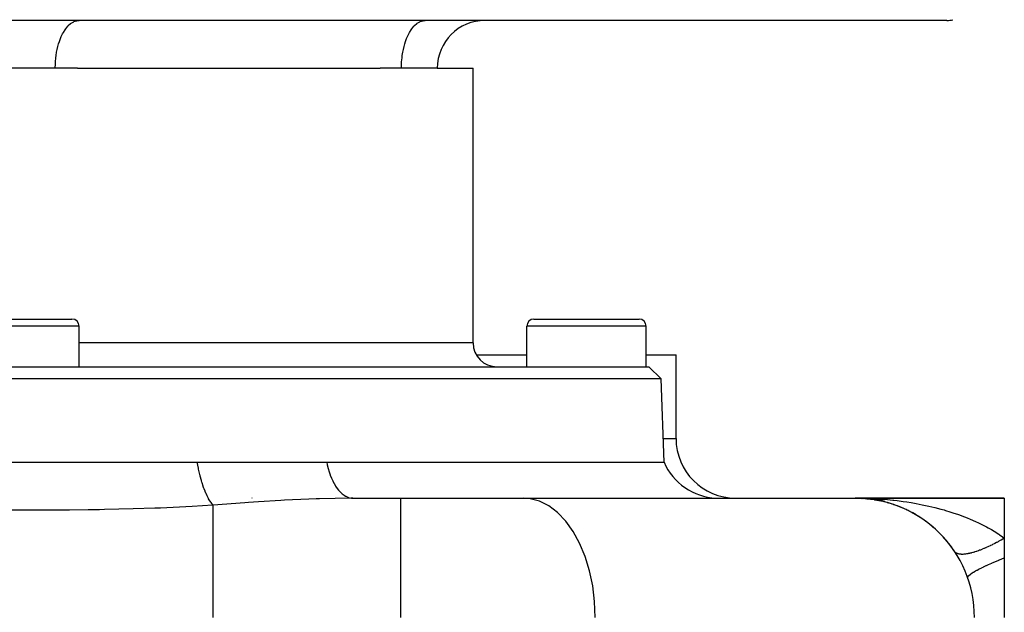
# Model space of a CAD drawing. Extents: x 24 to 820, y -399 to 283.
# Drawn here: x 315 to 397, y -302 to -252 of the extents above; entities that cross this region are included whole.
import ezdxf

# ---------------------------------------------------------------- set-up
doc = ezdxf.new("R2010")
doc.units = 0
doc.linetypes.add('DASHED', pattern=[11.05, 8.7, -2.35])
doc.layers.get('0').update_dxf_attribs({"linetype": 'CONTINUOUS'})
doc.layers.add('NEVIDI', color=4, linetype='DASHED')

msp = doc.modelspace()

# ---------------------------------------------------------------- linework, layer by layer
at = {"color": 2}
for p, q in [((392.184499, -252.405334), (236.815511, -252.405334)), ((317.500005, -252.390097), (317.500005, -252.391554)), ((345.645831, -252.420445), (345.645831, -252.42208)), ((317.500005, -256.405334), (311.500005, -256.405334)), ((319.351387, -256.405334), (317.500005, -256.405334)), ((319.351387, -256.405334), (344.720987, -256.405334)), ((346.500005, -256.405334), (344.720987, -256.405334)), ((349.500005, -256.405334), (346.500005, -256.405334)), ((349.500005, -256.405334), (352.500005, -256.405334)), ((352.500005, -279.405334), (352.500005, -256.405334)), ((352.500005, -279.405334), (352.500005, -256.405334)), ((310.100005, -277.405334), (318.900005, -277.405334)), ((357.600005, -277.405334), (366.400005, -277.405334)), ((319.500005, -281.405334), (319.500005, -278.005334)), ((319.500005, -281.405334), (319.500005, -278.005334)), ((357.000005, -281.405334), (357.000005, -278.005334)), ((357.000005, -281.405334), (357.000005, -278.005334)), ((367.000005, -281.405334), (367.000005, -278.005334)), ((367.000005, -281.405334), (367.000005, -278.005334)), ((352.769772, -280.405334), (357.000005, -280.405334)), ((367.000005, -280.405334), (369.500005, -280.405334)), ((369.500005, -287.405334), (369.500005, -280.405334)), ((369.500005, -287.405334), (369.500005, -280.405334)), ((261.779371, -281.405334), (367.220639, -281.405334)), ((368.255538, -282.404725), (367.220639, -281.405334)), ((368.255538, -282.404725), (367.220639, -281.405334)), ((368.255538, -282.404725), (260.744472, -282.404725)), ((368.500005, -289.405334), (368.255538, -282.404725)), ((368.500005, -289.405334), (368.255538, -282.404725)), ((312.712351, -289.405334), (316.752606, -289.405334)), ((316.752606, -289.405334), (317.069441, -289.405334)), ((317.069441, -289.405334), (317.132704, -289.405334)), ((317.132704, -289.405334), (321.12877, -289.405334)), ((321.12877, -289.405334), (321.503132, -289.405334)), ((321.503132, -289.405334), (322.185007, -289.405334)), ((322.185007, -289.405334), (325.446896, -289.405334)), ((325.446896, -289.405334), (325.816707, -289.405334)), ((325.816707, -289.405334), (327.230972, -289.405334)), ((327.230972, -289.405334), (329.395559, -289.405334)), ((329.395559, -289.405334), (329.548939, -289.405334)), ((329.548939, -289.405334), (332.116763, -289.405334)), ((332.116763, -289.405334), (332.16167, -289.405334)), ((332.16167, -289.405334), (332.390297, -289.405334)), ((332.390297, -289.405334), (334.91976, -289.405334)), ((334.91976, -289.405334), (335.187975, -289.405334)), ((335.187975, -289.405334), (336.932399, -289.405334)), ((336.932399, -289.405334), (337.665783, -289.405334)), ((337.665783, -289.405334), (337.928517, -289.405334)), ((337.928517, -289.405334), (340.238325, -289.405334)), ((340.238325, -289.405334), (368.500005, -289.405334)), ((334.003241, -292.405334), (333.978096, -292.405334)), ((342.312682, -292.399992), (342.42254, -292.405334)), ((342.422544, -292.405334), (346.45669, -292.405334)), ((342.422544, -292.405334), (346.45669, -292.405334)), ((346.45669, -292.405334), (356.706948, -292.405334)), ((356.706948, -292.405334), (384.500005, -292.405334)), ((385.166475, -292.423003), (384.500005, -292.405334)), ((385.162583, -292.42193), (384.500005, -292.405334)), ((385.216982, -292.421998), (384.500005, -292.405334)), ((385.242246, -292.421018), (384.500005, -292.405334)), ((385.267515, -292.41972), (384.500005, -292.405334)), ((385.301211, -292.417494), (384.500005, -292.405334)), ((385.141234, -292.423028), (384.500005, -292.405334)), ((385.166475, -292.423003), (384.500005, -292.405334)), ((385.168918, -292.422442), (384.500005, -292.405334)), ((385.176678, -292.422283), (384.500005, -292.405334)), ((385.259118, -292.418248), (384.500005, -292.405334)), ((384.500005, -292.405334), (397.000005, -292.405334)), ((397.000005, -292.405334), (384.500005, -292.405334)), ((385.043325, -292.420105), (385.048793, -292.420395)), ((385.043342, -292.420106), (385.048793, -292.420395)), ((385.043639, -292.420122), (385.049048, -292.420409)), ((385.043679, -292.420124), (385.049048, -292.420409)), ((385.268474, -292.436274), (385.048793, -292.420395)), ((385.048793, -292.420395), (385.057188, -292.420811)), ((385.392364, -292.445229), (385.048793, -292.420395)), ((385.048793, -292.420395), (385.057188, -292.420811)), ((385.049048, -292.420409), (385.057447, -292.420826)), ((385.049048, -292.420409), (385.320989, -292.442838)), ((385.049048, -292.420409), (385.057447, -292.420826)), ((385.049048, -292.420409), (385.320989, -292.442838)), ((385.32476, -292.44301), (385.057188, -292.420811)), ((385.057188, -292.420811), (385.065586, -292.421192)), ((385.32476, -292.44301), (385.057188, -292.420811)), ((385.057188, -292.420811), (385.065586, -292.421192)), ((385.057447, -292.420826), (385.065849, -292.421207)), ((385.057447, -292.420826), (385.321296, -292.442852)), ((385.057447, -292.420826), (385.065849, -292.421207)), ((385.057447, -292.420826), (385.321296, -292.442852)), ((385.325721, -292.443054), (385.065586, -292.421192)), ((385.065586, -292.421192), (385.073985, -292.421538)), ((385.325721, -292.443054), (385.065586, -292.421192)), ((385.065586, -292.421192), (385.073985, -292.421538)), ((385.065849, -292.421207), (385.074252, -292.421553)), ((385.065849, -292.421207), (385.074252, -292.421553)), ((385.073985, -292.421538), (385.082385, -292.421848)), ((385.073985, -292.421538), (385.082385, -292.421848)), ((385.074252, -292.421553), (385.082656, -292.421863)), ((385.074252, -292.421553), (385.082656, -292.421863)), ((385.082385, -292.421848), (385.090788, -292.422123)), ((385.082385, -292.421848), (385.090788, -292.422123)), ((385.082656, -292.421863), (385.091063, -292.422138)), ((385.082656, -292.421863), (385.091063, -292.422138)), ((385.090788, -292.422123), (385.099192, -292.422362)), ((385.099192, -292.412705), (385.195426, -292.422939)), ((385.099192, -292.412707), (385.195373, -292.422935)), ((385.318158, -292.435992), (385.499719, -292.455299)), ((385.318203, -292.435995), (385.499738, -292.4553)), ((386.189646, -292.514765), (385.478626, -292.455776)), ((385.59502, -292.465432), (385.478626, -292.455776)), ((385.479481, -292.45591), (386.086082, -292.505941)), ((385.479481, -292.45591), (386.086082, -292.505941)), ((386.955439, -292.580017), (385.48039, -292.456053)), ((385.611662, -292.467085), (385.48039, -292.456053)), ((385.481487, -292.456225), (386.524032, -292.543258)), ((385.481487, -292.456225), (386.524032, -292.543258)), ((385.584295, -292.464292), (385.59502, -292.465432)), ((385.931909, -292.508382), (385.59502, -292.465432)), ((385.59502, -292.465432), (385.611662, -292.467085)), ((385.708798, -292.479939), (385.602003, -292.466322)), ((386.138758, -292.540427), (385.611662, -292.467085)), ((385.611662, -292.467085), (385.628319, -292.468597)), ((385.843353, -292.497094), (385.765453, -292.487162)), ((385.789395, -292.481471), (385.819865, -292.483984)), ((386.122839, -292.537892), (386.138758, -292.540427)), ((386.469199, -292.601137), (386.138758, -292.540427)), ((386.138758, -292.540427), (386.16339, -292.544111)), ((386.140672, -292.540802), (386.645857, -292.639044)), ((386.140672, -292.540802), (386.645857, -292.639044)), ((386.227369, -292.556708), (386.141208, -292.540878)), ((386.647215, -292.639257), (386.16339, -292.544111)), ((386.671907, -292.644109), (386.780027, -292.665135)), ((386.671907, -292.644109), (386.780027, -292.665135)), ((387.004661, -292.724079), (386.758553, -292.664662)), ((387.194034, -292.775058), (387.219322, -292.781942)), ((387.538143, -292.87802), (387.219322, -292.781942)), ((397.000005, -292.405334), (397.000005, -295.759553)), ((387.726386, -292.94011), (387.756162, -292.949985)), ((387.853347, -292.985372), (387.756162, -292.949985)), ((388.068455, -293.063698), (388.04312, -293.054473)), ((388.254827, -293.137038), (388.287727, -293.149977)), ((388.592862, -293.281271), (388.287727, -293.149977)), ((388.776749, -293.366005), (388.81283, -293.382562)), ((389.009738, -293.481136), (388.81283, -293.382562)), ((389.109892, -293.531274), (389.02196, -293.487254)), ((389.289869, -293.627111), (389.328406, -293.647447)), ((389.616883, -293.81362), (389.328406, -293.647447)), ((389.792156, -293.920457), (389.831986, -293.944425)), ((390.111831, -294.128414), (389.831986, -293.944425)), ((390.282947, -294.247051), (390.323394, -294.274623)), ((390.387186, -294.322263), (390.323394, -294.274623)), ((390.594451, -294.477047), (390.408911, -294.338486)), ((390.761812, -294.608554), (390.802312, -294.63972)), ((391.064989, -294.86206), (390.802312, -294.63972)), ((391.22999, -295.008896), (391.268261, -295.042076)), ((391.393165, -295.161951), (391.268261, -295.042076)), ((391.524509, -295.288007), (391.425839, -295.19331)), ((391.68349, -295.4485), (391.719123, -295.483283)), ((391.964188, -295.750564), (391.719123, -295.483283)), ((392.114376, -295.922946), (392.146408, -295.958126)), ((392.303732, -296.153737), (392.146408, -295.958126)), ((397.000005, -295.759553), (397.000005, -297.405334)), ((392.379749, -296.248254), (392.341175, -296.200292)), ((392.520862, -296.433244), (392.548279, -296.467098)), ((392.769496, -296.782566), (392.548279, -296.467098)), ((392.856305, -296.90877), (392.83334, -296.877628)), ((397.000005, -297.405334), (397.000005, -302.405334))]:
    msp.add_line(p, q, dxfattribs=at)
for centre, radius, start, end in [((392.184499, -250.405334), 2, 270, 284.615383), ((353.500005, -256.405334), 4, 90, 180), ((318.900005, -278.005334), 0.6, 0, 90), ((357.600005, -278.005334), 0.6, 90, 180), ((366.400005, -278.005334), 0.6, 0, 90), ((354.500005, -279.405334), 2, 180, 270), ((374.500005, -287.405334), 5, 180, 270), ((373.082581, -287.405334), 5, 203.578178, 267.357818), ((384.500005, -302.405334), 10, 0, 90), ((384.500005, -302.405334), 10, 84.880348, 86.885377), ((384.500005, -302.405334), 10, 78.64313, 84.626637), ((384.500005, -302.405334), 10, 70.307705, 76.773869), ((384.500005, -302.405334), 10, 65.840026, 69.230281), ((384.500005, -302.405334), 10, 62.549075, 64.67994), ((384.500005, -302.405334), 10, 59.22368, 61.380774), ((384.500005, -302.405334), 10, 55.862377, 58.04756), ((384.500005, -302.405334), 10, 54.292762, 54.669341), ((384.500005, -302.405334), 10, 52.450646, 53.599708), ((384.500005, -302.405334), 10, 46.865046, 51.231099), ((384.500005, -302.405334), 10, 39.083717, 45.936651), ((384.500005, -302.405334), 10, 34.213403, 38.307661), ((384.500005, -302.405334), 10, 33.55731, 34.153868)]:
    msp.add_arc(centre, radius, start, end, dxfattribs=at)
at = {"layer": 'NEVIDI', "color": 7, "linetype": 'CONTINUOUS'}
for p, q in [((318.177745, -253.404248), (318.32011, -253.175568)), ((318.32011, -253.175568), (318.377146, -253.095236)), ((318.377146, -253.095236), (318.546896, -252.888755)), ((318.546896, -252.888755), (318.594392, -252.838899)), ((318.594392, -252.838899), (318.790768, -252.665289)), ((318.790768, -252.665289), (318.826078, -252.639263)), ((318.826078, -252.639263), (319.047496, -252.509061)), ((319.047496, -252.509061), (319.068468, -252.499556)), ((319.068468, -252.499556), (319.312336, -252.422983)), ((319.312336, -252.422983), (319.317686, -252.421989)), ((319.317686, -252.421989), (319.500005, -252.405334)), ((347.177794, -253.404163), (347.32011, -253.175568)), ((347.32011, -253.175568), (347.377146, -253.095236)), ((347.377146, -253.095236), (347.546863, -252.88879)), ((347.546863, -252.88879), (347.594409, -252.838882)), ((347.594409, -252.838882), (347.790768, -252.665289)), ((347.790768, -252.665289), (347.826078, -252.639263)), ((347.826078, -252.639263), (348.047496, -252.509061)), ((348.047496, -252.509061), (348.068468, -252.499556)), ((348.068468, -252.499556), (348.312336, -252.422983)), ((348.312336, -252.422983), (348.317686, -252.421989)), ((348.317686, -252.421989), (348.500005, -252.405334)), ((317.844952, -254.159626), (317.933917, -253.917468)), ((317.933917, -253.917468), (317.999462, -253.760814)), ((317.999462, -253.760814), (318.114542, -253.520551)), ((318.114542, -253.520551), (318.177745, -253.404248)), ((346.844956, -254.159615), (346.933917, -253.917468)), ((346.933917, -253.917468), (346.999462, -253.760814)), ((346.999462, -253.760814), (347.114557, -253.520522)), ((347.114557, -253.520522), (347.177794, -253.404163)), ((317.616969, -255.05748), (317.660042, -254.837485)), ((317.660042, -254.837485), (317.716779, -254.594141)), ((317.716779, -254.594141), (317.781544, -254.35898)), ((317.781544, -254.35898), (317.844952, -254.159626)), ((346.616969, -255.05748), (346.660042, -254.837485)), ((346.660042, -254.837485), (346.716779, -254.594141)), ((346.716779, -254.594141), (346.78155, -254.358958)), ((346.78155, -254.358958), (346.844956, -254.159615)), ((317.518007, -255.869852), (317.547115, -255.542263)), ((317.547115, -255.542263), (317.571659, -255.344238)), ((317.571659, -255.344238), (317.616969, -255.05748)), ((346.518008, -255.869845), (346.547116, -255.542261)), ((346.547116, -255.542261), (346.571659, -255.344238)), ((346.571659, -255.344238), (346.616969, -255.05748)), ((317.500005, -256.405334), (317.508332, -256.040696)), ((317.508332, -256.040696), (317.518007, -255.869852)), ((346.500005, -256.405334), (346.508332, -256.040696)), ((346.508332, -256.040696), (346.518008, -255.869845)), ((319.500005, -278.005334), (309.500005, -278.005334)), ((367.000005, -278.005334), (357.000005, -278.005334)), ((352.500005, -279.405334), (319.500005, -279.405334)), ((368.430163, -287.405334), (369.500005, -287.405334)), ((329.489555, -289.903237), (329.395557, -289.405339)), ((340.238325, -289.405334), (340.2846, -289.614437)), ((329.494083, -289.925135), (329.489555, -289.903237)), ((329.49438, -289.926562), (329.494083, -289.925135)), ((329.503645, -289.97084), (329.49438, -289.926562)), ((329.609398, -290.434052), (329.503645, -289.97084)), ((340.2846, -289.614437), (340.360057, -289.91027)), ((340.360057, -289.91027), (340.366845, -289.934705)), ((340.366845, -289.934705), (340.443672, -290.191399)), ((340.443672, -290.191399), (340.534614, -290.456664)), ((329.614894, -290.456266), (329.609398, -290.434052)), ((329.630687, -290.519188), (329.614894, -290.456266)), ((329.641759, -290.562524), (329.630687, -290.519188)), ((329.744291, -290.936407), (329.641759, -290.562524)), ((329.750398, -290.95725), (329.744291, -290.936407)), ((329.785992, -291.075872), (329.750398, -290.95725)), ((329.798372, -291.116016), (329.785992, -291.075872)), ((329.892388, -291.403587), (329.798372, -291.116016)), ((340.534614, -290.456664), (340.542868, -290.479021)), ((340.542868, -290.479021), (340.637779, -290.718731)), ((340.637779, -290.718731), (340.741797, -290.950014)), ((340.741797, -290.950014), (340.751463, -290.970067)), ((340.751463, -290.970067), (340.863676, -291.187199)), ((329.899018, -291.422779), (329.892388, -291.403587)), ((329.957325, -291.585832), (329.899018, -291.422779)), ((329.970807, -291.62212), (329.957325, -291.585832)), ((330.051761, -291.829467), (329.970807, -291.62212)), ((330.058892, -291.846901), (330.051761, -291.829467)), ((330.141817, -292.040332), (330.058892, -291.846901)), ((340.863676, -291.187199), (340.97812, -291.382245)), ((340.97812, -291.382245), (340.988957, -291.399475)), ((340.988957, -291.399475), (341.117245, -291.588664)), ((341.117245, -291.588664), (341.239506, -291.745724)), ((341.239506, -291.745724), (341.251163, -291.759612)), ((341.251163, -291.759612), (341.393974, -291.915569)), ((341.393974, -291.915569), (341.521237, -292.033883)), ((330.156205, -292.072204), (330.141817, -292.040332)), ((330.22032, -292.208436), (330.156205, -292.072204)), ((330.227794, -292.223714), (330.22032, -292.208436)), ((330.336438, -292.432084), (330.227794, -292.223714)), ((330.35142, -292.458854), (330.336438, -292.432084)), ((330.395787, -292.535417), (330.35142, -292.458854)), ((330.403446, -292.548226), (330.395787, -292.535417)), ((330.537789, -292.754041), (330.403446, -292.548226)), ((330.553167, -292.775363), (330.537789, -292.754041)), ((330.575841, -292.805974), (330.553167, -292.775363)), ((333.679572, -292.780882), (333.38174, -292.802243)), ((334.519965, -292.722183), (333.679572, -292.780882)), ((336.40484, -292.60198), (334.519965, -292.722183)), ((336.693353, -292.585349), (336.40484, -292.60198)), ((338.739377, -292.484873), (336.693353, -292.585349)), ((339.362079, -292.461315), (338.739377, -292.484873)), ((339.644473, -292.451858), (339.362079, -292.461315)), ((342.267313, -292.405491), (339.644473, -292.451858)), ((341.521237, -292.033883), (341.533745, -292.044523)), ((341.533745, -292.044523), (341.68901, -292.162587)), ((341.68901, -292.162587), (341.818652, -292.242129)), ((341.818652, -292.242129), (341.831693, -292.249209)), ((341.831693, -292.249209), (341.997061, -292.324918)), ((341.997061, -292.324918), (342.126456, -292.366506)), ((342.126456, -292.366506), (342.139882, -292.369954)), ((342.139882, -292.369954), (342.312682, -292.399992)), ((342.42254, -292.405334), (342.267313, -292.405491)), ((346.45669, -302.405334), (346.45669, -292.405334)), ((357.272741, -292.449458), (356.706948, -292.405334)), ((358.071236, -292.66468), (357.272741, -292.449458)), ((358.845104, -293.055199), (358.071236, -292.66468)), ((384.500005, -292.405334), (384.790309, -292.406739)), ((384.790309, -292.406739), (385.315051, -292.416414)), ((385.315051, -292.416414), (385.603665, -292.425663)), ((385.603665, -292.425663), (386.095138, -292.447862)), ((386.095138, -292.447862), (386.126483, -292.449555)), ((386.126483, -292.449555), (386.413771, -292.466626)), ((386.413771, -292.466626), (386.934351, -292.50476)), ((386.934351, -292.50476), (387.220459, -292.529713)), ((387.220459, -292.529713), (387.66995, -292.574723)), ((387.66995, -292.574723), (387.739207, -292.582296)), ((387.739207, -292.582296), (388.024385, -292.615294)), ((388.024385, -292.615294), (388.541108, -292.682636)), ((388.541108, -292.682636), (388.825254, -292.723895)), ((388.825254, -292.723895), (389.204564, -292.783759)), ((389.204564, -292.783759), (389.339731, -292.806438)), ((314.522207, -293.42387), (312.987662, -293.42145)), ((316.506611, -293.41961), (314.522207, -293.42387)), ((316.912175, -293.417678), (316.506611, -293.41961)), ((318.68373, -293.404757), (316.912175, -293.417678)), ((320.260606, -293.386656), (318.68373, -293.404757)), ((321.213955, -293.372243), (320.260606, -293.386656)), ((321.617675, -293.365272), (321.213955, -293.372243)), ((324.035241, -293.311358), (321.617675, -293.365272)), ((325.828788, -293.255135), (324.035241, -293.311358)), ((325.92439, -293.251679), (325.828788, -293.255135)), ((326.328198, -293.236527), (325.92439, -293.251679)), ((328.962912, -293.112606), (326.328198, -293.236527)), ((330.689242, -293.002614), (328.962912, -293.112606)), ((330.583643, -292.816281), (330.575841, -292.805974)), ((330.740385, -292.998939), (330.583643, -292.816281)), ((330.740386, -292.99894), (330.689242, -293.002614)), ((333.38174, -292.802243), (330.740385, -292.998939)), ((330.740387, -293.113532), (330.740387, -292.99894)), ((330.740387, -293.263811), (330.740387, -293.113532)), ((330.740387, -293.29816), (330.740387, -293.263811)), ((330.740387, -293.652597), (330.740387, -293.29816)), ((359.580456, -293.613968), (358.845104, -293.055199)), ((360.264097, -294.330946), (359.580456, -293.613968)), ((389.339731, -292.806438), (389.622236, -292.856166)), ((389.622236, -292.856166), (390.132432, -292.954144)), ((390.132432, -292.954144), (390.411638, -293.012345)), ((390.411638, -293.012345), (390.679888, -293.071413)), ((390.679888, -293.071413), (390.915389, -293.12588)), ((390.915389, -293.12588), (391.189998, -293.192556)), ((391.189998, -293.192556), (391.68519, -293.321718)), ((391.68519, -293.321718), (391.954131, -293.396877)), ((391.954131, -293.396877), (392.078205, -293.432786)), ((392.078205, -293.432786), (392.438768, -293.541725)), ((392.438768, -293.541725), (392.701302, -293.625498)), ((330.740387, -293.864977), (330.740387, -293.652597)), ((330.740387, -293.908936), (330.740387, -293.864977)), ((330.740387, -294.330961), (330.740387, -293.908936)), ((330.740387, -294.609566), (330.740387, -294.330961)), ((360.883815, -295.193376), (360.264097, -294.330946)), ((392.701302, -293.625498), (393.174775, -293.786616)), ((393.174775, -293.786616), (393.382888, -293.861733)), ((393.382888, -293.861733), (393.431149, -293.879544)), ((393.431149, -293.879544), (393.892946, -294.05776)), ((393.892946, -294.05776), (394.144275, -294.160985)), ((394.144275, -294.160985), (394.579495, -294.350966)), ((394.579495, -294.350966), (394.595123, -294.358067)), ((394.595123, -294.358067), (394.839865, -294.471937)), ((330.740387, -294.662403), (330.740387, -294.609566)), ((330.740387, -295.137761), (330.740387, -294.662403)), ((330.740387, -295.485129), (330.740387, -295.137761)), ((361.428278, -296.185498), (360.883815, -295.193376)), ((394.839865, -294.471937), (395.275206, -294.687673)), ((395.275206, -294.687673), (395.508664, -294.810944)), ((395.508664, -294.810944), (395.656837, -294.892164)), ((395.656837, -294.892164), (395.921688, -295.043527)), ((395.921688, -295.043527), (396.142487, -295.176242)), ((396.142487, -295.176242), (396.531485, -295.426259)), ((330.740387, -295.545968), (330.740387, -295.485129)), ((330.740387, -296.060164), (330.740387, -295.545968)), ((330.740387, -296.476963), (330.740387, -296.060164)), ((396.478579, -296.055446), (396.372166, -296.112729)), ((396.519366, -296.033208), (396.478579, -296.055446)), ((396.552811, -296.014858), (396.519366, -296.033208)), ((396.531485, -295.426259), (396.605049, -295.476099)), ((396.700706, -295.932464), (396.552811, -296.014858)), ((396.605049, -295.476099), (396.738292, -295.568634)), ((396.734278, -295.91348), (396.700706, -295.932464)), ((396.882598, -295.828365), (396.734278, -295.91348)), ((396.738292, -295.568634), (397.000005, -295.759553)), ((396.916232, -295.808783), (396.882598, -295.828365)), ((397.00001, -295.759555), (396.916232, -295.808783)), ((330.740387, -296.544771), (330.740387, -296.476963)), ((330.740387, -297.083315), (330.740387, -296.544771)), ((361.88776, -297.289524), (361.428278, -296.185498)), ((394.505521, -296.919547), (394.472333, -296.929693)), ((394.532793, -296.911066), (394.505521, -296.919547)), ((394.654973, -296.871545), (394.532793, -296.911066)), ((394.683065, -296.862118), (394.654973, -296.871545)), ((394.808751, -296.818456), (394.683065, -296.862118)), ((394.837625, -296.808094), (394.808751, -296.818456)), ((394.930742, -296.773864), (394.837625, -296.808094)), ((394.966579, -296.760369), (394.930742, -296.773864)), ((394.996171, -296.749093), (394.966579, -296.760369)), ((395.128243, -296.697358), (394.996171, -296.749093)), ((395.158497, -296.685191), (395.128243, -296.697358)), ((395.293364, -296.629576), (395.158497, -296.685191)), ((395.324192, -296.616555), (395.293364, -296.629576)), ((395.42314, -296.574008), (395.324192, -296.616555)), ((395.461572, -296.557178), (395.42314, -296.574008)), ((395.492969, -296.543304), (395.461572, -296.557178)), ((395.632632, -296.480259), (395.492969, -296.543304)), ((395.664521, -296.465565), (395.632632, -296.480259)), ((395.80622, -296.398965), (395.664521, -296.465565)), ((395.838557, -296.383473), (395.80622, -296.398965)), ((395.942095, -296.333146), (395.838557, -296.383473)), ((395.981934, -296.313493), (395.942095, -296.333146)), ((396.014804, -296.297157), (395.981934, -296.313493)), ((396.159639, -296.223906), (396.014804, -296.297157)), ((396.192649, -296.206924), (396.159639, -296.223906)), ((396.338898, -296.130418), (396.192649, -296.206924)), ((396.372166, -296.112729), (396.338898, -296.130418)), ((330.740387, -297.568478), (330.740387, -297.083315)), ((330.740387, -297.642097), (330.740387, -297.568478)), ((330.740387, -298.191266), (330.740387, -297.642097)), ((362.254009, -298.485615), (361.88776, -297.289524)), ((392.935843, -296.98331), (392.906788, -296.960384)), ((392.947694, -296.991627), (392.935843, -296.98331)), ((392.95765, -296.998213), (392.947694, -296.991627)), ((393.004655, -297.025124), (392.95765, -296.998213)), ((393.015991, -297.030726), (393.004655, -297.025124)), ((393.069009, -297.053239), (393.015991, -297.030726)), ((393.081704, -297.057841), (393.069009, -297.053239)), ((393.12381, -297.071269), (393.081704, -297.057841)), ((393.140638, -297.075921), (393.12381, -297.071269)), ((393.154673, -297.079519), (393.140638, -297.075921)), ((393.219327, -297.093123), (393.154673, -297.079519)), ((393.234638, -297.095702), (393.219327, -297.093123)), ((393.305024, -297.104837), (393.234638, -297.095702)), ((393.321616, -297.106397), (393.305024, -297.104837)), ((393.376044, -297.110108), (393.321616, -297.106397)), ((393.397575, -297.111022), (393.376044, -297.110108)), ((393.415471, -297.11156), (393.397575, -297.111022)), ((393.496791, -297.111666), (393.415471, -297.11156)), ((393.515832, -297.111179), (393.496791, -297.111666)), ((393.602463, -297.106777), (393.515832, -297.111179)), ((393.622687, -297.105268), (393.602463, -297.106777)), ((393.688561, -297.099201), (393.622687, -297.105268)), ((393.714428, -297.096362), (393.688561, -297.099201)), ((393.735771, -297.093835), (393.714428, -297.096362)), ((393.832382, -297.080443), (393.735771, -297.093835)), ((393.854829, -297.0769), (393.832382, -297.080443)), ((393.95623, -297.059037), (393.854829, -297.0769)), ((393.979744, -297.054484), (393.95623, -297.059037)), ((394.055948, -297.038738), (393.979744, -297.054484)), ((394.085711, -297.032194), (394.055948, -297.038738)), ((394.110275, -297.026633), (394.085711, -297.032194)), ((394.220611, -296.999955), (394.110275, -297.026633)), ((394.246096, -296.993415), (394.220611, -296.999955)), ((394.360615, -296.962387), (394.246096, -296.993415)), ((394.387036, -296.954864), (394.360615, -296.962387)), ((394.472333, -296.929693), (394.387036, -296.954864)), ((396.110964, -297.772071), (396.476211, -297.617716)), ((396.476211, -297.617716), (396.50525, -297.605678)), ((396.50525, -297.605678), (396.554401, -297.585377)), ((396.554401, -297.585377), (396.591719, -297.570025)), ((396.591719, -297.570025), (397, -297.40534)), ((330.740387, -298.74113), (330.740387, -298.191266)), ((362.52047, -299.752473), (362.254009, -298.485615)), ((394.412449, -298.608213), (394.568992, -298.516098)), ((394.568992, -298.516098), (394.590103, -298.504121)), ((394.590103, -298.504121), (394.696841, -298.444883)), ((394.696841, -298.444883), (394.714745, -298.435143)), ((394.714745, -298.435143), (394.873875, -298.35068)), ((394.873875, -298.35068), (394.899013, -298.337649)), ((394.899013, -298.337649), (395.060488, -298.255672)), ((395.060488, -298.255672), (395.08165, -298.245132)), ((395.08165, -298.245132), (395.230005, -298.172408)), ((395.230005, -298.172408), (395.258829, -298.158501)), ((395.258829, -298.158501), (395.48308, -298.052469)), ((395.48308, -298.052469), (395.507284, -298.041237)), ((395.507284, -298.041237), (395.632549, -297.983707)), ((395.632549, -297.983707), (395.66463, -297.969128)), ((395.66463, -297.969128), (395.957442, -297.838712)), ((395.957442, -297.838712), (395.984344, -297.826953)), ((395.984344, -297.826953), (396.076028, -297.787139)), ((396.076028, -297.787139), (396.110964, -297.772071)), ((330.740387, -298.819369), (330.740387, -298.74113)), ((330.740387, -299.366275), (330.740387, -298.819369)), ((330.740387, -299.975497), (330.740387, -299.366275)), ((393.928096, -299.072002), (393.933323, -299.007434)), ((393.933323, -299.007434), (393.934771, -299.004034)), ((393.934771, -299.004034), (393.936088, -299.001109)), ((393.936088, -299.001109), (393.937057, -298.999044)), ((393.937057, -298.999044), (393.999494, -298.913756)), ((393.999494, -298.913756), (394.00705, -298.905854)), ((394.00705, -298.905854), (394.013901, -298.898898)), ((394.013901, -298.898898), (394.020353, -298.89251)), ((394.020353, -298.89251), (394.128803, -298.799565)), ((394.128803, -298.799565), (394.141064, -298.79017)), ((394.141064, -298.79017), (394.169212, -298.769161)), ((394.169212, -298.769161), (394.179656, -298.761544)), ((394.179656, -298.761544), (394.319501, -298.66641)), ((394.319501, -298.66641), (394.3363, -298.65565)), ((394.3363, -298.65565), (394.398038, -298.617036)), ((394.398038, -298.617036), (394.412449, -298.608213)), ((330.740387, -300.056994), (330.740387, -299.975497)), ((330.740387, -300.589623), (330.740387, -300.056994)), ((362.682257, -301.066866), (362.52047, -299.752473)), ((330.740387, -301.250521), (330.740387, -300.589623)), ((330.740387, -301.333927), (330.740387, -301.250521)), ((330.740387, -301.841855), (330.740387, -301.333927)), ((330.740387, -302.405334), (330.740387, -301.841855)), ((362.736511, -302.405334), (362.682257, -301.066866))]:
    msp.add_line(p, q, dxfattribs=at)

doc.saveas('drawing.dxf')
